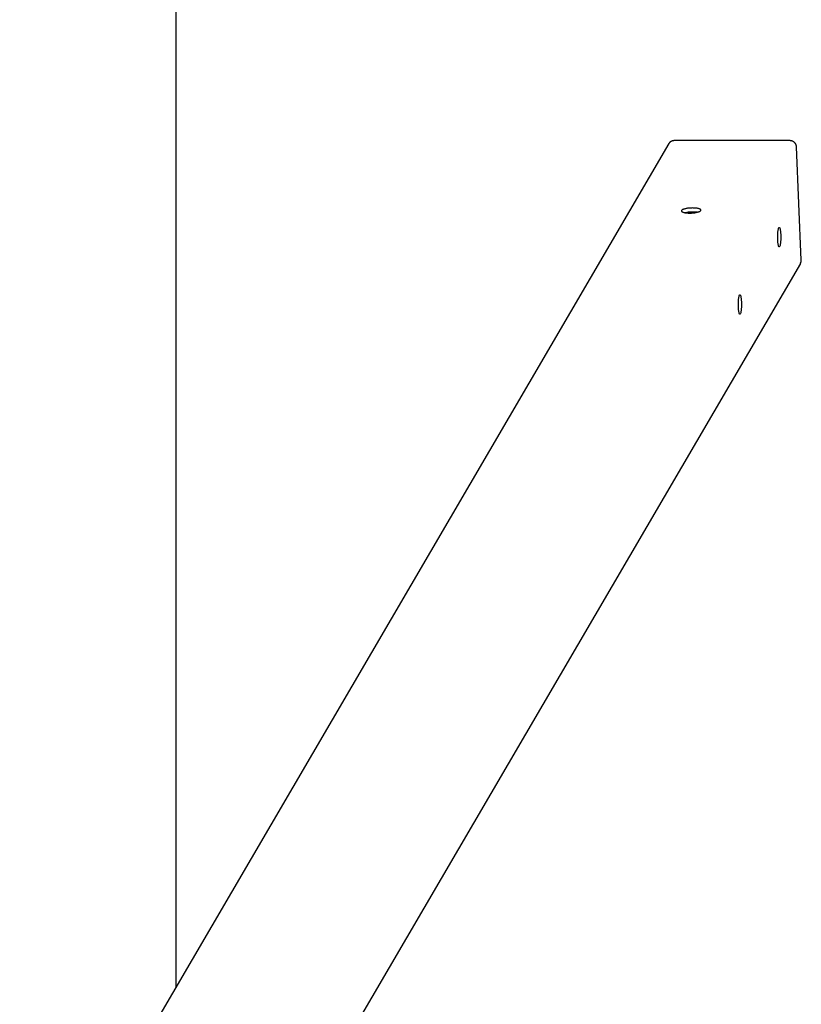
# Model space of a CAD drawing. Units: metres. Extents: x -109.28 to -103.98, y 2.16 to 11.46.
# Drawn here: x -104.58 to -103.98, y 6.54 to 7.29 of the extents above; entities that cross this region are included whole.
import ezdxf

# ---------------------------------------------------------------- set-up
doc = ezdxf.new("R2010")
doc.units = ezdxf.units.M
doc.layers.add('Standard', color=7, linetype='Continuous', lineweight=25)

msp = doc.modelspace()

# ---------------------------------------------------------------- linework, layer by layer
at = {"layer": 'Standard', "color": 30, "linetype": 'Continuous', "lineweight": 25, "transparency": 33554687}
msp.add_line((-104.45826, 10.21488), (-104.45826, 6.55013), dxfattribs=at)
at = {"layer": 'Standard', "color": 7, "linetype": 'Continuous', "lineweight": 25, "transparency": 33554687}
for p, q in [((-104.07943, 7.19901), (-104.57807, 6.34491)), ((-104.07934, 7.19915), (-104.07943, 7.19901)), ((-104.07925, 7.19929), (-104.07934, 7.19915)), ((-104.07915, 7.19942), (-104.07925, 7.19929)), ((-104.07904, 7.19955), (-104.07915, 7.19942)), ((-104.07894, 7.19968), (-104.07904, 7.19955)), ((-104.07882, 7.1998), (-104.07894, 7.19968)), ((-104.07871, 7.19992), (-104.07882, 7.1998)), ((-104.07859, 7.20004), (-104.07871, 7.19992)), ((-104.07846, 7.20015), (-104.07859, 7.20004)), ((-104.07833, 7.20026), (-104.07846, 7.20015)), ((-104.0782, 7.20036), (-104.07833, 7.20026)), ((-104.07806, 7.20045), (-104.0782, 7.20036)), ((-104.07792, 7.20055), (-104.07806, 7.20045)), ((-104.07778, 7.20063), (-104.07792, 7.20055)), ((-104.07763, 7.20071), (-104.07778, 7.20063)), ((-104.07748, 7.20079), (-104.07763, 7.20071)), ((-104.07732, 7.20086), (-104.07748, 7.20079)), ((-104.07717, 7.20093), (-104.07732, 7.20086)), ((-104.07701, 7.20099), (-104.07717, 7.20093)), ((-104.07685, 7.20104), (-104.07701, 7.20099)), ((-104.07669, 7.20109), (-104.07685, 7.20104)), ((-104.07652, 7.20114), (-104.07669, 7.20109)), ((-104.07636, 7.20117), (-104.07652, 7.20114)), ((-104.07619, 7.20121), (-104.07636, 7.20117)), ((-104.07602, 7.20123), (-104.07619, 7.20121)), ((-104.07585, 7.20125), (-104.07602, 7.20123)), ((-104.07568, 7.20127), (-104.07585, 7.20125)), ((-104.07551, 7.20128), (-104.07568, 7.20127)), ((-104.07533, 7.20128), (-104.07551, 7.20128)), ((-103.98644, 7.20128), (-104.07533, 7.20128)), ((-103.98627, 7.20128), (-103.98644, 7.20128)), ((-103.9861, 7.20127), (-103.98627, 7.20128)), ((-103.98592, 7.20125), (-103.9861, 7.20127)), ((-103.98575, 7.20123), (-103.98592, 7.20125)), ((-103.98558, 7.20121), (-103.98575, 7.20123)), ((-103.98541, 7.20117), (-103.98558, 7.20121)), ((-103.98524, 7.20114), (-103.98541, 7.20117)), ((-103.98507, 7.20109), (-103.98524, 7.20114)), ((-103.98491, 7.20104), (-103.98507, 7.20109)), ((-103.98474, 7.20099), (-103.98491, 7.20104)), ((-103.98458, 7.20093), (-103.98474, 7.20099)), ((-103.98442, 7.20086), (-103.98458, 7.20093)), ((-103.98426, 7.20079), (-103.98442, 7.20086)), ((-103.9841, 7.20071), (-103.98426, 7.20079)), ((-103.98395, 7.20063), (-103.9841, 7.20071)), ((-103.98379, 7.20055), (-103.98395, 7.20063)), ((-103.98365, 7.20045), (-103.98379, 7.20055)), ((-103.9835, 7.20036), (-103.98365, 7.20045)), ((-103.98336, 7.20026), (-103.9835, 7.20036)), ((-103.98322, 7.20015), (-103.98336, 7.20026)), ((-103.98309, 7.20004), (-103.98322, 7.20015)), ((-103.98295, 7.19992), (-103.98309, 7.20004)), ((-103.98283, 7.1998), (-103.98295, 7.19992)), ((-103.9827, 7.19968), (-103.98283, 7.1998)), ((-103.98259, 7.19955), (-103.9827, 7.19968)), ((-103.98247, 7.19942), (-103.98259, 7.19955)), ((-103.98236, 7.19929), (-103.98247, 7.19942)), ((-103.98226, 7.19915), (-103.98236, 7.19929)), ((-103.98216, 7.19901), (-103.98226, 7.19915)), ((-103.98206, 7.19886), (-103.98216, 7.19901)), ((-103.98197, 7.19872), (-103.98206, 7.19886)), ((-103.98189, 7.19857), (-103.98197, 7.19872)), ((-103.98181, 7.19841), (-103.98189, 7.19857)), ((-103.98174, 7.19826), (-103.98181, 7.19841)), ((-103.98167, 7.1981), (-103.98174, 7.19826)), ((-103.98161, 7.19794), (-103.98167, 7.1981)), ((-103.98155, 7.19778), (-103.98161, 7.19794)), ((-103.9815, 7.19762), (-103.98155, 7.19778)), ((-103.98145, 7.19745), (-103.9815, 7.19762)), ((-103.98141, 7.19729), (-103.98145, 7.19745)), ((-103.98138, 7.19712), (-103.98141, 7.19729)), ((-103.98135, 7.19695), (-103.98138, 7.19712)), ((-103.98133, 7.19679), (-103.98135, 7.19695)), ((-103.98131, 7.19662), (-103.98133, 7.19679)), ((-103.9813, 7.19645), (-103.98131, 7.19662)), ((-103.97766, 7.10952), (-103.9813, 7.19645)), ((-104.06972, 7.14741), (-104.06973, 7.14724)), ((-104.06973, 7.14724), (-104.06969, 7.14707)), ((-104.06965, 7.14757), (-104.06972, 7.14741)), ((-104.06969, 7.14707), (-104.06959, 7.14691)), ((-104.06952, 7.14774), (-104.06965, 7.14757)), ((-104.06959, 7.14691), (-104.06943, 7.14675)), ((-104.06934, 7.14791), (-104.06952, 7.14774)), ((-104.06943, 7.14675), (-104.06922, 7.1466)), ((-104.0691, 7.14808), (-104.06934, 7.14791)), ((-104.06922, 7.1466), (-104.06896, 7.14646)), ((-104.06882, 7.14824), (-104.0691, 7.14808)), ((-104.06896, 7.14646), (-104.06864, 7.14633)), ((-104.06848, 7.14839), (-104.06882, 7.14824)), ((-104.06864, 7.14633), (-104.06828, 7.1462)), ((-104.06809, 7.14855), (-104.06848, 7.14839)), ((-104.06828, 7.1462), (-104.06787, 7.14609)), ((-104.06766, 7.14869), (-104.06809, 7.14855)), ((-104.06787, 7.14609), (-104.06742, 7.14598)), ((-104.06719, 7.14882), (-104.06766, 7.14869)), ((-104.06742, 7.14598), (-104.06693, 7.14589)), ((-104.06668, 7.14895), (-104.06719, 7.14882)), ((-104.06708, 7.14592), (-104.06707, 7.14592)), ((-104.06707, 7.14592), (-104.06656, 7.14605)), ((-104.06693, 7.14589), (-104.0664, 7.14582)), ((-104.06614, 7.14906), (-104.06668, 7.14895)), ((-104.06656, 7.14605), (-104.06601, 7.14616)), ((-104.0664, 7.14582), (-104.06584, 7.14575)), ((-104.06556, 7.14916), (-104.06614, 7.14906)), ((-104.06601, 7.14616), (-104.06544, 7.14627)), ((-104.06584, 7.14575), (-104.06525, 7.1457)), ((-104.06496, 7.14926), (-104.06556, 7.14916)), ((-104.06544, 7.14627), (-104.06484, 7.14636)), ((-104.06525, 7.1457), (-104.06464, 7.14566)), ((-104.06435, 7.14933), (-104.06496, 7.14926)), ((-104.06484, 7.14636), (-104.06422, 7.14644)), ((-104.06464, 7.14566), (-104.06402, 7.14564)), ((-104.06371, 7.1494), (-104.06435, 7.14933)), ((-104.06422, 7.14644), (-104.06359, 7.1465)), ((-104.06402, 7.14564), (-104.06338, 7.14563)), ((-104.06306, 7.14945), (-104.06371, 7.1494)), ((-104.06359, 7.1465), (-104.06294, 7.14655)), ((-104.06338, 7.14563), (-104.06273, 7.14564)), ((-104.06241, 7.14949), (-104.06306, 7.14945)), ((-104.06294, 7.14655), (-104.06229, 7.14659)), ((-104.06273, 7.14564), (-104.06207, 7.14566)), ((-104.06176, 7.14951), (-104.06241, 7.14949)), ((-104.06229, 7.14659), (-104.06164, 7.14661)), ((-104.06207, 7.14566), (-104.06142, 7.1457)), ((-104.06111, 7.14952), (-104.06176, 7.14951)), ((-104.06164, 7.14661), (-104.06099, 7.14662)), ((-104.06142, 7.1457), (-104.06077, 7.14575)), ((-104.06047, 7.14951), (-104.06111, 7.14952)), ((-104.06099, 7.14662), (-104.06035, 7.14661)), ((-104.06077, 7.14575), (-104.06014, 7.14582)), ((-104.05984, 7.14949), (-104.06047, 7.14951)), ((-104.06035, 7.14661), (-104.05972, 7.14659)), ((-104.06014, 7.14582), (-104.05952, 7.14589)), ((-104.05923, 7.14945), (-104.05984, 7.14949)), ((-104.05972, 7.14659), (-104.05911, 7.14655)), ((-104.05952, 7.14589), (-104.05892, 7.14598)), ((-104.05864, 7.1494), (-104.05923, 7.14945)), ((-104.05911, 7.14655), (-104.05852, 7.1465)), ((-104.05892, 7.14598), (-104.05835, 7.14609)), ((-104.05808, 7.14933), (-104.05864, 7.1494)), ((-104.05852, 7.1465), (-104.05796, 7.14644)), ((-104.05835, 7.14609), (-104.05781, 7.1462)), ((-104.05756, 7.14926), (-104.05808, 7.14933)), ((-104.05796, 7.14644), (-104.05744, 7.14636)), ((-104.05781, 7.1462), (-104.0573, 7.14633)), ((-104.05706, 7.14916), (-104.05756, 7.14926)), ((-104.05744, 7.14636), (-104.05728, 7.14633)), ((-104.0573, 7.14633), (-104.05682, 7.14646)), ((-104.05661, 7.14906), (-104.05706, 7.14916)), ((-104.05682, 7.14646), (-104.05639, 7.1466)), ((-104.0562, 7.14895), (-104.05661, 7.14906)), ((-104.05639, 7.1466), (-104.05601, 7.14675)), ((-104.05584, 7.14882), (-104.0562, 7.14895)), ((-104.05601, 7.14675), (-104.05567, 7.14691)), ((-104.05552, 7.14869), (-104.05584, 7.14882)), ((-104.05567, 7.14691), (-104.05538, 7.14707)), ((-104.05526, 7.14855), (-104.05552, 7.14869)), ((-104.05538, 7.14707), (-104.05514, 7.14724)), ((-104.05505, 7.14839), (-104.05526, 7.14855)), ((-104.05514, 7.14724), (-104.05496, 7.14741)), ((-104.05489, 7.14824), (-104.05505, 7.14839)), ((-104.05496, 7.14741), (-104.05483, 7.14757)), ((-104.05479, 7.14808), (-104.05489, 7.14824)), ((-104.05483, 7.14757), (-104.05476, 7.14774)), ((-104.05475, 7.14791), (-104.05479, 7.14808)), ((-104.05476, 7.14774), (-104.05475, 7.14791)), ((-103.99569, 7.12967), (-103.99565, 7.13027)), ((-103.99565, 7.13027), (-103.99561, 7.13085)), ((-103.99561, 7.13085), (-103.99555, 7.1314)), ((-103.99555, 7.1314), (-103.99549, 7.13192)), ((-103.99549, 7.13192), (-103.99542, 7.1324)), ((-103.99542, 7.1324), (-103.99534, 7.13285)), ((-103.99534, 7.13285), (-103.99526, 7.13324)), ((-103.99526, 7.13324), (-103.99518, 7.1336)), ((-103.99518, 7.1336), (-103.99509, 7.1339)), ((-103.99509, 7.1339), (-103.99499, 7.13415)), ((-103.99499, 7.13415), (-103.99489, 7.13435)), ((-103.99489, 7.13435), (-103.99479, 7.13449)), ((-103.99479, 7.13449), (-103.99469, 7.13457)), ((-103.99469, 7.13457), (-103.99459, 7.1346)), ((-103.99459, 7.1346), (-103.99449, 7.13457)), ((-103.99449, 7.13457), (-103.99439, 7.13449)), ((-103.99439, 7.13449), (-103.99429, 7.13435)), ((-103.99429, 7.13435), (-103.99419, 7.13415)), ((-103.99419, 7.13415), (-103.99409, 7.1339)), ((-103.99409, 7.1339), (-103.994, 7.1336)), ((-103.994, 7.1336), (-103.99392, 7.13324)), ((-103.99392, 7.13324), (-103.99384, 7.13285)), ((-103.99384, 7.13285), (-103.99376, 7.1324)), ((-103.99376, 7.1324), (-103.99369, 7.13192)), ((-103.99369, 7.13192), (-103.99363, 7.1314)), ((-103.99363, 7.1314), (-103.99357, 7.13085)), ((-103.99357, 7.13085), (-103.99353, 7.13027)), ((-103.99353, 7.13027), (-103.99349, 7.12967)), ((-103.99576, 7.12775), (-103.99574, 7.1284)), ((-103.99576, 7.1271), (-103.99576, 7.12775)), ((-103.99576, 7.12645), (-103.99576, 7.1271)), ((-103.99574, 7.1258), (-103.99576, 7.12645)), ((-103.99574, 7.1284), (-103.99572, 7.12904)), ((-103.99572, 7.12516), (-103.99574, 7.1258)), ((-103.99572, 7.12904), (-103.99569, 7.12967)), ((-103.99569, 7.12454), (-103.99572, 7.12516)), ((-103.99565, 7.12393), (-103.99569, 7.12454)), ((-103.99561, 7.12335), (-103.99565, 7.12393)), ((-103.99555, 7.1228), (-103.99561, 7.12335)), ((-103.99549, 7.12228), (-103.99555, 7.1228)), ((-103.99363, 7.1228), (-103.99369, 7.12228)), ((-103.99357, 7.12335), (-103.99363, 7.1228)), ((-103.99353, 7.12393), (-103.99357, 7.12335)), ((-103.99349, 7.12454), (-103.99353, 7.12393)), ((-103.99349, 7.12967), (-103.99346, 7.12904)), ((-103.99346, 7.12516), (-103.99349, 7.12454)), ((-103.99346, 7.12904), (-103.99343, 7.1284)), ((-103.99343, 7.1258), (-103.99346, 7.12516)), ((-103.99343, 7.1284), (-103.99342, 7.12775)), ((-103.99342, 7.12645), (-103.99343, 7.1258)), ((-103.99342, 7.12775), (-103.99342, 7.1271)), ((-103.99342, 7.1271), (-103.99342, 7.12645)), ((-103.99542, 7.1218), (-103.99549, 7.12228)), ((-103.99534, 7.12136), (-103.99542, 7.1218)), ((-103.99526, 7.12096), (-103.99534, 7.12136)), ((-103.99518, 7.12061), (-103.99526, 7.12096)), ((-103.99509, 7.1203), (-103.99518, 7.12061)), ((-103.99499, 7.12005), (-103.99509, 7.1203)), ((-103.99489, 7.11986), (-103.99499, 7.12005)), ((-103.99479, 7.11972), (-103.99489, 7.11986)), ((-103.99469, 7.11963), (-103.99479, 7.11972)), ((-103.99459, 7.1196), (-103.99469, 7.11963)), ((-103.99449, 7.11963), (-103.99459, 7.1196)), ((-103.99439, 7.11972), (-103.99449, 7.11963)), ((-103.99429, 7.11986), (-103.99439, 7.11972)), ((-103.99419, 7.12005), (-103.99429, 7.11986)), ((-103.99409, 7.1203), (-103.99419, 7.12005)), ((-103.994, 7.12061), (-103.99409, 7.1203)), ((-103.99392, 7.12096), (-103.994, 7.12061)), ((-103.99384, 7.12136), (-103.99392, 7.12096)), ((-103.99376, 7.1218), (-103.99384, 7.12136)), ((-103.99369, 7.12228), (-103.99376, 7.1218)), ((-103.97822, 7.1071), (-103.97814, 7.10725)), ((-103.97814, 7.10725), (-103.97807, 7.1074)), ((-103.97807, 7.1074), (-103.978, 7.10755)), ((-103.978, 7.10755), (-103.97794, 7.10771)), ((-103.97794, 7.10771), (-103.97789, 7.10786)), ((-103.97789, 7.10786), (-103.97784, 7.10802)), ((-103.97784, 7.10802), (-103.97779, 7.10819)), ((-103.97779, 7.10819), (-103.97775, 7.10835)), ((-103.97775, 7.10835), (-103.97772, 7.10851)), ((-103.97772, 7.10851), (-103.9777, 7.10868)), ((-103.9777, 7.10868), (-103.97768, 7.10884)), ((-103.97768, 7.10884), (-103.97766, 7.10901)), ((-103.97765, 7.10935), (-103.97766, 7.10952)), ((-103.97766, 7.10901), (-103.97765, 7.10918)), ((-103.97765, 7.10918), (-103.97765, 7.10935)), ((-103.9783, 7.10696), (-104.42813, 6.33647)), ((-103.9783, 7.10696), (-103.97822, 7.1071)), ((-104.02597, 7.07664), (-104.02594, 7.07728)), ((-104.02594, 7.07728), (-104.02591, 7.0779)), ((-104.02591, 7.0779), (-104.02587, 7.07851)), ((-104.02587, 7.07851), (-104.02583, 7.07909)), ((-104.02583, 7.07909), (-104.02577, 7.07964)), ((-104.02577, 7.07964), (-104.02571, 7.08016)), ((-104.02571, 7.08016), (-104.02564, 7.08064)), ((-104.02564, 7.08064), (-104.02556, 7.08108)), ((-104.02556, 7.08108), (-104.02548, 7.08148)), ((-104.02548, 7.08148), (-104.0254, 7.08183)), ((-104.0254, 7.08183), (-104.02531, 7.08213)), ((-104.02531, 7.08213), (-104.02521, 7.08239)), ((-104.02521, 7.08239), (-104.02511, 7.08258)), ((-104.02511, 7.08258), (-104.02501, 7.08272)), ((-104.02501, 7.08272), (-104.02491, 7.08281)), ((-104.02491, 7.08281), (-104.02481, 7.08284)), ((-104.02481, 7.08284), (-104.02471, 7.08281)), ((-104.02471, 7.08281), (-104.02461, 7.08272)), ((-104.02461, 7.08272), (-104.02451, 7.08258)), ((-104.02451, 7.08258), (-104.02441, 7.08239)), ((-104.02441, 7.08239), (-104.02431, 7.08213)), ((-104.02431, 7.08213), (-104.02422, 7.08183)), ((-104.02422, 7.08183), (-104.02414, 7.08148)), ((-104.02414, 7.08148), (-104.02406, 7.08108)), ((-104.02406, 7.08108), (-104.02398, 7.08064)), ((-104.02398, 7.08064), (-104.02391, 7.08016)), ((-104.02391, 7.08016), (-104.02385, 7.07964)), ((-104.02385, 7.07964), (-104.02379, 7.07909)), ((-104.02379, 7.07909), (-104.02375, 7.07851)), ((-104.02375, 7.07851), (-104.02371, 7.0779)), ((-104.02371, 7.0779), (-104.02368, 7.07728)), ((-104.02368, 7.07728), (-104.02365, 7.07664)), ((-104.02598, 7.07599), (-104.02597, 7.07664)), ((-104.02598, 7.07534), (-104.02598, 7.07599)), ((-104.02598, 7.07468), (-104.02598, 7.07534)), ((-104.02597, 7.07404), (-104.02598, 7.07468)), ((-104.02594, 7.0734), (-104.02597, 7.07404)), ((-104.02591, 7.07277), (-104.02594, 7.0734)), ((-104.02587, 7.07217), (-104.02591, 7.07277)), ((-104.02583, 7.07159), (-104.02587, 7.07217)), ((-104.02577, 7.07104), (-104.02583, 7.07159)), ((-104.02571, 7.07052), (-104.02577, 7.07104)), ((-104.02564, 7.07003), (-104.02571, 7.07052)), ((-104.02556, 7.06959), (-104.02564, 7.07003)), ((-104.02548, 7.06919), (-104.02556, 7.06959)), ((-104.02406, 7.06959), (-104.02414, 7.06919)), ((-104.02398, 7.07003), (-104.02406, 7.06959)), ((-104.02391, 7.07052), (-104.02398, 7.07003)), ((-104.02385, 7.07104), (-104.02391, 7.07052)), ((-104.02379, 7.07159), (-104.02385, 7.07104)), ((-104.02375, 7.07217), (-104.02379, 7.07159)), ((-104.02371, 7.07277), (-104.02375, 7.07217)), ((-104.02368, 7.0734), (-104.02371, 7.07277)), ((-104.02365, 7.07404), (-104.02368, 7.0734)), ((-104.02365, 7.07664), (-104.02364, 7.07599)), ((-104.02364, 7.07468), (-104.02365, 7.07404)), ((-104.02364, 7.07599), (-104.02364, 7.07534)), ((-104.02364, 7.07534), (-104.02364, 7.07468)), ((-104.0254, 7.06884), (-104.02548, 7.06919)), ((-104.02531, 7.06854), (-104.0254, 7.06884)), ((-104.02521, 7.06829), (-104.02531, 7.06854)), ((-104.02511, 7.06809), (-104.02521, 7.06829)), ((-104.02501, 7.06795), (-104.02511, 7.06809)), ((-104.02491, 7.06787), (-104.02501, 7.06795)), ((-104.02481, 7.06784), (-104.02491, 7.06787)), ((-104.02471, 7.06787), (-104.02481, 7.06784)), ((-104.02461, 7.06795), (-104.02471, 7.06787)), ((-104.02451, 7.06809), (-104.02461, 7.06795)), ((-104.02441, 7.06829), (-104.02451, 7.06809)), ((-104.02431, 7.06854), (-104.02441, 7.06829)), ((-104.02422, 7.06884), (-104.02431, 7.06854)), ((-104.02414, 7.06919), (-104.02422, 7.06884))]:
    msp.add_line(p, q, dxfattribs=at)

doc.saveas('drawing.dxf')
